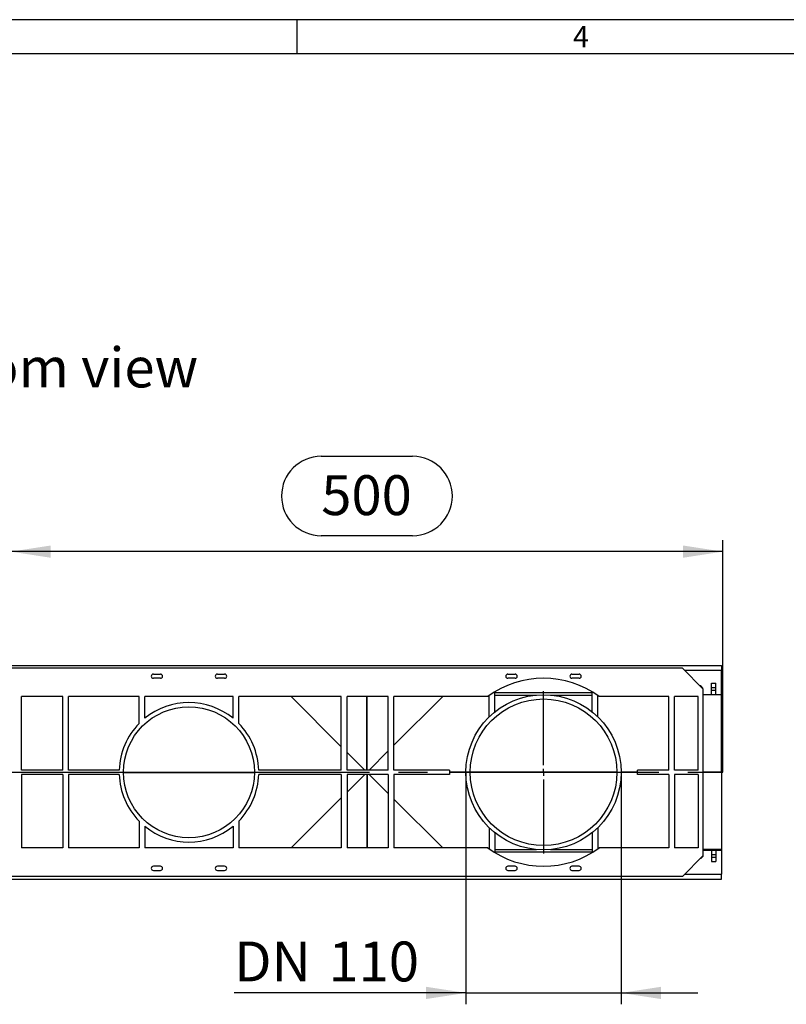
# Model space of a CAD drawing. Units: millimetres. Extents: x 56 to 3304, y 56 to 2320.
# Drawn here: x 1085 to 1624, y 1628 to 2320 of the extents above; entities that cross this region are included whole.
import ezdxf

# ---------------------------------------------------------------- set-up
doc = ezdxf.new("R2010")
doc.units = ezdxf.units.MM
doc.header["$LTSCALE"] = 8
doc.linetypes.add('CENTERX2', pattern=[20.32, 12.7, -2.54, 2.54, -2.54])
for name, color, linetype in [('HAURATON_CENTERLINE', 60, 'CENTERX2'), ('HAURATON_DIMENSIONING', 1, 'Continuous'), ('HAURATON_FRAME_LOGO', 1, 'Continuous'), ('HAURATON_TEXT', 40, 'Continuous')]:
    doc.layers.add(name, color=color, linetype=linetype)
doc.layers.add('HAURATON_PRODUCT_CONTOUR', color=7, linetype='Continuous', lineweight=25)
doc.styles.add('SLDTEXTSTYLE1', font='GOTHIC.TTF', dxfattribs={"width": 0.913})
doc.styles.add('SLDTEXTSTYLE2', font='ARIAL.TTF', dxfattribs={"width": 0.948})
doc.dimstyles.new('SLDDIMSTYLE0', dxfattribs={"dimtxt": 28, "dimasz": 28, "dimexe": 0, "dimexo": 0.0625, "dimgap": 7, "dimtad": 1, "dimdec": 0, "dimrnd": 1e-09, "dimzin": 12, "dimdsep": 46, "dimtxsty": 'SLDTEXTSTYLE2', "dimsah": 1, "dimcen": 0.09, "dimadec": 0, "dimazin": 3, "dimtfac": 1, "dimtdec": 0, "dimtofl": 0, "dimtmove": 0, "dimatfit": 3, "dimfxl": 1, "dimfrac": 2, "dimtolj": 1, "dimtzin": 12, "dimarcsym": 0})
doc.dimstyles.new('SLDDIMSTYLE1', dxfattribs={"dimtxt": 28, "dimasz": 28, "dimexe": 0, "dimexo": 0.0625, "dimgap": 7, "dimtad": 1, "dimdec": 0, "dimrnd": 1e-09, "dimzin": 12, "dimdsep": 46, "dimtxsty": 'SLDTEXTSTYLE2', "dimsah": 1, "dimcen": 0.09, "dimadec": 0, "dimazin": 3, "dimtfac": 1, "dimtdec": 0, "dimtmove": 0, "dimatfit": 0, "dimfxl": 1, "dimfrac": 2, "dimtolj": 1, "dimtzin": 12, "dimarcsym": 0})

# ---------------------------------------------------------------- blocks, each defined once
blk = doc.blocks.new('_D_10')
at = {"layer": 'HAURATON_DIMENSIONING'}
for p, q in [((1296.95, 2013.29), (1361.11, 2013.29)), ((1361.11, 1957.48), (1296.95, 1957.48)), ((1079.03, 1866.32), (1079.03, 1954.32)), ((1579.03, 1791.32), (1579.03, 1954.32)), ((1579.03, 1946.32), (1079.03, 1946.32))]:
    blk.add_line(p, q, dxfattribs=at)
for centre, start, end in [((1296.95, 1985.38), 90, 270), ((1361.11, 1985.38), 270, 90)]:
    blk.add_arc(centre, 27.9, start, end, dxfattribs=at)
for points in [[(1079.03, 1946.32), (1107.03, 1942.01), (1107.03, 1950.63)], [(1579.03, 1946.32), (1551.03, 1950.63), (1551.03, 1942.01)]]:
    blk.add_solid(points, dxfattribs=at)
at = {"layer": 'HAURATON_DIMENSIONING', "insert": (1296.95, 1999.99), "char_height": 28, "attachment_point": 1, "style": 'SLDTEXTSTYLE2'}
blk.add_mtext('500', dxfattribs=at)
blk = doc.blocks.new('_D_11')
at = {"layer": 'HAURATON_DIMENSIONING'}
for p, q in [((1398.53, 1791.32), (1398.53, 1628.32)), ((1507.53, 1791.32), (1507.53, 1628.32)), ((1398.53, 1636.32), (1235.78, 1636.32)), ((1398.53, 1636.32), (1507.53, 1636.32)), ((1507.53, 1636.32), (1561.38, 1636.32))]:
    blk.add_line(p, q, dxfattribs=at)
for points in [[(1398.53, 1636.32), (1370.53, 1640.63), (1370.53, 1632.01)], [(1507.53, 1636.32), (1535.53, 1632.01), (1535.53, 1640.63)]]:
    blk.add_solid(points, dxfattribs=at)
at = {"layer": 'HAURATON_DIMENSIONING', "char_height": 28, "attachment_point": 1, "style": 'SLDTEXTSTYLE2'}
for s, insert in [('DN ', (1235.78, 1672.41)), ('110', (1302.01, 1672.41))]:
    blk.add_mtext(s, dxfattribs=dict(at, insert=insert))
blk = doc.blocks.new('SW_CENTERMARKSYMBOL_0')
at = {"layer": 'HAURATON_CENTERLINE', "color": 0}
for p, q in [((0, 5), (0, 57)), ((-5, 0), (-57, 0)), ((0, 0), (-2.5, 0)), ((0, 0), (0, 2.5)), ((0, 0), (0, -2.5)), ((0, 0), (2.5, 0)), ((5, 0), (57, 0)), ((0, -5), (0, -57))]:
    blk.add_line(p, q, dxfattribs=at)

msp = doc.modelspace()

# ---------------------------------------------------------------- linework, layer by layer
at = {"layer": 'HAURATON_CENTERLINE'}
msp.add_line((579.03, 1791.32), (1579.03, 1791.32), dxfattribs=at)
at = {"layer": 'HAURATON_FRAME_LOGO'}
for p, q in [((3304, 2320), (56, 2320)), ((1280, 2296), (1280, 2320)), ((3280, 2296), (80, 2296))]:
    msp.add_line(p, q, dxfattribs=at)
at = {"layer": 'HAURATON_PRODUCT_CONTOUR'}
for p, q in [((580.03, 1866.32), (1578.03, 1866.32)), ((1550.55, 1864.5), (607.51, 1864.5)), ((1550.55, 1864.5), (1565.03, 1850.02)), ((1552.05, 1863), (1578.03, 1863)), ((1578.03, 1866.32), (1578.03, 1863)), ((1578.03, 1845.99), (1578.03, 1863)), ((1179.03, 1860.32), (1184.03, 1860.32)), ((1184.03, 1857.32), (1179.03, 1857.32)), ((1224.03, 1860.32), (1229.03, 1860.32)), ((1229.03, 1857.32), (1224.03, 1857.32)), ((1428.03, 1860.32), (1433.03, 1860.32)), ((1433.03, 1857.32), (1428.03, 1857.32)), ((1473.03, 1860.32), (1478.03, 1860.32)), ((1478.03, 1857.32), (1473.03, 1857.32)), ((1571.03, 1853.97), (1574.03, 1853.97)), ((1571.03, 1850.97), (1571.03, 1853.97)), ((1574.03, 1850.97), (1574.03, 1853.97)), ((1418.93, 1833.84), (1418.93, 1847.83)), ((1418.93, 1847.32), (1487.13, 1847.32)), ((1487.13, 1833.84), (1487.13, 1847.83)), ((1563.53, 1851.99), (1563.06, 1851.99)), ((1563.53, 1851.99), (1563.53, 1851.52)), ((1565.03, 1850.49), (1563.53, 1851.99)), ((1565.03, 1850.02), (1565.03, 1850.49)), ((1565.03, 1850.02), (1565.03, 1732.62)), ((1571.03, 1850.97), (1574.03, 1850.97)), ((1571.03, 1848.97), (1571.03, 1850.97)), ((1571.03, 1848.97), (1574.03, 1848.97)), ((1571.03, 1845.97), (1571.03, 1848.97)), ((1574.03, 1848.97), (1574.03, 1850.97)), ((1574.03, 1845.97), (1574.03, 1848.97)), ((1115.53, 1844.5), (1086.53, 1844.5)), ((1086.53, 1792.82), (1086.53, 1844.5)), ((1115.53, 1792.82), (1115.53, 1844.5)), ((1169.03, 1844.5), (1119.53, 1844.5)), ((1119.53, 1792.82), (1119.53, 1844.5)), ((1169.03, 1825.61), (1169.03, 1844.5)), ((1235.03, 1844.5), (1173.03, 1844.5)), ((1173.03, 1829.27), (1173.03, 1844.5)), ((1235.03, 1829.27), (1235.03, 1844.5)), ((1311.03, 1844.5), (1239.03, 1844.5)), ((1239.03, 1825.61), (1239.03, 1844.5)), ((1275.82, 1844.5), (1311.03, 1809.29)), ((1311.03, 1792.82), (1311.03, 1844.5)), ((1315.03, 1792.82), (1315.03, 1844.5)), ((1344.03, 1844.5), (1315.03, 1844.5)), ((1328.92, 1792.82), (1328.92, 1844.5)), ((1329.15, 1792.82), (1329.15, 1844.5)), ((1344.03, 1792.82), (1344.03, 1844.5)), ((1413.95, 1844.5), (1348.03, 1844.5)), ((1348.03, 1792.82), (1348.03, 1844.5)), ((1348.03, 1810.29), (1382.24, 1844.5)), ((1414.93, 1830.29), (1414.93, 1845.21)), ((1418.93, 1845.6), (1448.17, 1845.6)), ((1457.89, 1845.6), (1487.13, 1845.6)), ((1491.13, 1830.29), (1491.13, 1845.21)), ((1541.13, 1844.5), (1492.11, 1844.5)), ((1541.13, 1792.82), (1541.13, 1844.5)), ((1561.53, 1844.5), (1545.13, 1844.5)), ((1545.13, 1792.82), (1545.13, 1844.5)), ((1561.53, 1792.82), (1561.53, 1844.5)), ((1565.03, 1845.99), (1571.03, 1845.99)), ((1578.03, 1845.66), (1565.03, 1845.66)), ((1571.03, 1845.97), (1574.03, 1845.97)), ((1574.03, 1845.99), (1578.03, 1845.99)), ((1578.03, 1845.66), (1578.03, 1845.99)), ((1578.03, 1791.41), (1578.03, 1845.66)), ((1315.03, 1805.29), (1327.5, 1792.82)), ((1330.56, 1792.82), (1344.03, 1806.29)), ((1115.53, 1792.82), (1086.53, 1792.82)), ((1155.05, 1792.82), (1119.53, 1792.82)), ((1311.03, 1792.82), (1253.01, 1792.82)), ((1344.03, 1792.82), (1315.03, 1792.82)), ((1387.05, 1792.82), (1348.03, 1792.82)), ((1541.13, 1792.82), (1519.01, 1792.82)), ((1561.53, 1792.82), (1545.13, 1792.82)), ((1115.53, 1789.82), (1086.53, 1789.82)), ((1086.53, 1789.82), (1086.53, 1738.14)), ((1115.53, 1789.82), (1115.53, 1738.14)), ((1155.05, 1789.82), (1119.53, 1789.82)), ((1119.53, 1789.82), (1119.53, 1738.14)), ((1158.03, 1791.41), (1250.03, 1791.41)), ((1158.03, 1791.23), (1250.03, 1791.23)), ((1311.03, 1789.82), (1253.01, 1789.82)), ((1311.03, 1789.82), (1311.03, 1738.14)), ((1344.03, 1789.82), (1315.03, 1789.82)), ((1315.03, 1789.82), (1315.03, 1738.14)), ((1315.03, 1777.35), (1327.5, 1789.82)), ((1328.92, 1789.82), (1328.92, 1738.14)), ((1329.15, 1789.82), (1329.15, 1738.14)), ((1330.56, 1789.82), (1344.03, 1776.35)), ((1344.03, 1789.82), (1344.03, 1738.14)), ((1387.05, 1789.82), (1348.03, 1789.82)), ((1348.03, 1789.82), (1348.03, 1738.14)), ((1398.53, 1791.41), (1387.03, 1791.41)), ((1398.53, 1791.23), (1387.03, 1791.23)), ((1504.53, 1791.41), (1401.53, 1791.41)), ((1504.53, 1791.23), (1401.53, 1791.23)), ((1519.03, 1791.41), (1507.53, 1791.41)), ((1519.03, 1791.23), (1507.53, 1791.23)), ((1541.13, 1789.82), (1519.01, 1789.82)), ((1541.13, 1789.82), (1541.13, 1738.14)), ((1561.53, 1789.82), (1545.13, 1789.82)), ((1545.13, 1789.82), (1545.13, 1738.14)), ((1561.53, 1789.82), (1561.53, 1738.14)), ((1578.03, 1791.41), (1565.03, 1791.41)), ((1578.03, 1791.23), (1565.03, 1791.23)), ((1578.03, 1791.41), (1578.03, 1791.23)), ((1578.03, 1791.23), (1578.03, 1736.98)), ((1275.82, 1738.14), (1311.03, 1773.35)), ((1348.03, 1772.35), (1382.24, 1738.14)), ((1169.03, 1757.03), (1169.03, 1738.14)), ((1239.03, 1757.03), (1239.03, 1738.14)), ((1173.03, 1753.37), (1173.03, 1738.14)), ((1235.03, 1753.37), (1235.03, 1738.14)), ((1414.93, 1752.35), (1414.93, 1737.43)), ((1491.13, 1752.35), (1491.13, 1737.43)), ((1418.93, 1748.81), (1418.93, 1734.81)), ((1487.13, 1748.81), (1487.13, 1734.81)), ((1115.53, 1738.14), (1086.53, 1738.14)), ((1169.03, 1738.14), (1119.53, 1738.14)), ((1235.03, 1738.14), (1173.03, 1738.14)), ((1311.03, 1738.14), (1239.03, 1738.14)), ((1344.03, 1738.14), (1315.03, 1738.14)), ((1413.95, 1738.14), (1348.03, 1738.14)), ((1418.93, 1737.04), (1448.17, 1737.04)), ((1457.89, 1737.04), (1487.13, 1737.04)), ((1541.13, 1738.14), (1492.11, 1738.14)), ((1561.53, 1738.14), (1545.13, 1738.14)), ((1578.03, 1736.98), (1565.03, 1736.98)), ((1565.03, 1736.65), (1571.03, 1736.65)), ((1571.03, 1736.67), (1574.03, 1736.67)), ((1571.03, 1736.67), (1571.03, 1733.67)), ((1574.03, 1736.67), (1574.03, 1733.67)), ((1574.03, 1736.65), (1578.03, 1736.65)), ((1578.03, 1736.98), (1578.03, 1736.65)), ((1578.03, 1736.65), (1578.03, 1719.64)), ((1418.93, 1735.32), (1487.13, 1735.32)), ((1550.55, 1718.14), (1565.03, 1732.62)), ((1563.53, 1730.65), (1563.06, 1730.65)), ((1565.03, 1732.15), (1563.53, 1730.65)), ((1563.53, 1730.65), (1563.53, 1731.12)), ((1565.03, 1732.62), (1565.03, 1732.15)), ((1571.03, 1733.67), (1574.03, 1733.67)), ((1571.03, 1733.67), (1571.03, 1731.67)), ((1571.03, 1731.67), (1571.03, 1728.67)), ((1571.03, 1731.67), (1574.03, 1731.67)), ((1574.03, 1733.67), (1574.03, 1731.67)), ((1574.03, 1731.67), (1574.03, 1728.67)), ((1184.03, 1725.32), (1179.03, 1725.32)), ((1179.03, 1722.32), (1184.03, 1722.32)), ((1229.03, 1725.32), (1224.03, 1725.32)), ((1224.03, 1722.32), (1229.03, 1722.32)), ((1433.03, 1725.32), (1428.03, 1725.32)), ((1428.03, 1722.32), (1433.03, 1722.32)), ((1478.03, 1725.32), (1473.03, 1725.32)), ((1473.03, 1722.32), (1478.03, 1722.32)), ((1571.03, 1728.67), (1574.03, 1728.67)), ((580.03, 1716.32), (1578.03, 1716.32)), ((1550.55, 1718.14), (607.51, 1718.14)), ((1552.05, 1719.64), (1578.03, 1719.64)), ((1578.03, 1716.32), (1578.03, 1719.64))]:
    msp.add_line(p, q, dxfattribs=at)
for centre, radius in [((1453.03, 1791.32), 54.5), ((1453.03, 1791.32), 51.5), ((1204.03, 1791.32), 46)]:
    msp.add_circle(centre, radius, dxfattribs=at)
for centre, radius, start, end in [((1179.03, 1858.82), 1.5, 90, 270), ((1184.03, 1858.82), 1.5, 270, 90), ((1224.03, 1858.82), 1.5, 90, 270), ((1229.03, 1858.82), 1.5, 270, 90), ((1453.03, 1791.32), 66, 53.68739, 126.31261), ((1428.03, 1858.82), 1.5, 90, 270), ((1433.03, 1858.82), 1.5, 270, 90), ((1473.03, 1858.82), 1.5, 90, 270), ((1478.03, 1858.82), 1.5, 270, 90), ((1204.03, 1791.32), 49, 50.75387, 129.24613), ((1204.03, 1791.32), 49, 135.58469, 178.24577), ((1204.03, 1791.32), 49, 1.75423, 44.41531), ((1453.03, 1791.32), 66, 178.69771, 181.30229), ((1453.03, 1791.32), 66, 358.69771, 1.30229), ((1204.03, 1791.32), 49, 181.75423, 224.41531), ((1204.03, 1791.32), 49, 315.58469, 358.24577), ((1204.03, 1791.32), 49, 230.75387, 309.24613), ((1453.03, 1791.32), 66, 233.68739, 306.31261), ((1179.03, 1723.82), 1.5, 90, 270), ((1184.03, 1723.82), 1.5, 270, 90), ((1224.03, 1723.82), 1.5, 90, 270), ((1229.03, 1723.82), 1.5, 270, 90), ((1428.03, 1723.82), 1.5, 90, 270), ((1433.03, 1723.82), 1.5, 270, 90), ((1473.03, 1723.82), 1.5, 90, 270), ((1478.03, 1723.82), 1.5, 270, 90)]:
    msp.add_arc(centre, radius, start, end, dxfattribs=at)

# ---------------------------------------------------------------- block references
at = {"layer": 'HAURATON_CENTERLINE'}
msp.add_blockref('SW_CENTERMARKSYMBOL_0', (1453.03, 1791.32), dxfattribs=at)

# ---------------------------------------------------------------- texts
at = {"layer": 'HAURATON_FRAME_LOGO', "insert": (1473.72, 2315.48), "char_height": 14.82, "attachment_point": 1, "style": 'SLDTEXTSTYLE1'}
msp.add_mtext('4', dxfattribs=at)
at = {"layer": 'HAURATON_TEXT', "insert": (985.66, 2089.68), "char_height": 28, "attachment_point": 1, "style": 'SLDTEXTSTYLE2'}
msp.add_mtext('bottom view', dxfattribs=at)

# ---------------------------------------------------------------- dimensions: what is measured, and where the dimension line sits
at = {"layer": 'HAURATON_DIMENSIONING'}
dim = msp.add_linear_dim(base=(1079.03, 1946.32), p1=(1579.03, 1791.32), p2=(1079.03, 1866.32), angle=0, dimstyle='SLDDIMSTYLE0', dxfattribs=at)
dim.commit()
dim.dimension.update_dxf_attribs({"geometry": '_D_10', "text_midpoint": (1329.03, 1946.32), "dimtype": 160})
dim = msp.add_linear_dim(base=(1507.53, 1636.32), p1=(1398.53, 1791.32), p2=(1507.53, 1791.32), text='DN <>', dimstyle='SLDDIMSTYLE1', dxfattribs=at)
dim.commit()
dim.dimension.update_dxf_attribs({"geometry": '_D_11', "text_midpoint": (1300.98, 1636.32), "dimtype": 160})

doc.saveas('drawing.dxf')
